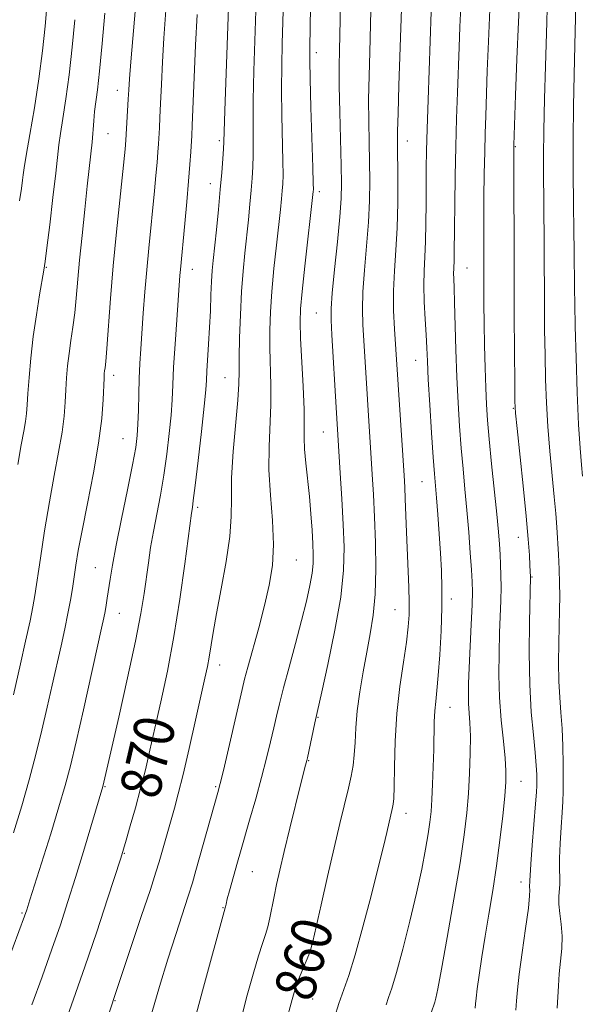
# Model space of a CAD drawing. Extents: x 2099800 to 2102700, y 292300 to 295200.
# Drawn here: x 2100161 to 2100272, y 293743 to 293937 of the extents above; entities that cross this region are included whole.
import ezdxf
from ezdxf.enums import TextEntityAlignment as Align

# ---------------------------------------------------------------- set-up
doc = ezdxf.new("R2010")
doc.units = 0
doc.header["$MEASUREMENT"] = 0
for name, color, linetype, lineweight in [('CONTOUR INDEX', 41, 'Continuous', 13), ('CONTOUR INDEX LABEL', 244, 'Continuous', 0), ('CONTOUR INTERMEDIATE', 44, 'Continuous', 0), ('SPOT ELEVATION DTM', 2, 'Continuous', 13)]:
    doc.layers.add(name, color=color, linetype=linetype, lineweight=lineweight)
doc.styles.add('Style-WORKING', font='WORKING.shx')

msp = doc.modelspace()

# ---------------------------------------------------------------- linework, layer by layer
at = {"layer": 'CONTOUR INDEX', "flags": 128}
for points, elevation in [([(2100168.457, 293733.723), (2100171.988, 293743.565), (2100174.224, 293749.96), (2100176.554, 293756.852), (2100178.697, 293763.34), (2100181.306, 293771.376), (2100181.856, 293773.143), (2100182.388, 293774.947), (2100183.198, 293777.744), (2100184.207, 293781.31), (2100185.238, 293785.129), (2100186.167, 293788.838), (2100187.066, 293792.678), (2100188.06, 293797.046), (2100189.232, 293802.257), (2100190.511, 293808.317), (2100191.787, 293815.155), (2100192.955, 293822.524), (2100193.934, 293829.486), (2100195.253, 293839.484), (2100195.443, 293840.618), (2100195.638, 293842.003), (2100196.005, 293844.962), (2100196.579, 293849.88), (2100197.225, 293855.609), (2100197.767, 293860.619), (2100198.076, 293863.804), (2100198.223, 293865.765), (2100198.327, 293867.527), (2100198.668, 293872.85), (2100198.851, 293876.112), (2100198.998, 293879.435), (2100199.12, 293882.562), (2100199.239, 293885.238), (2100199.377, 293887.353), (2100199.563, 293889.376), (2100200.191, 293895.398), (2100200.593, 293899.413), (2100200.967, 293903.367), (2100201.254, 293906.754), (2100201.453, 293909.443), (2100201.575, 293911.395), (2100201.64, 293912.81), (2100201.841, 293918.916), (2100202.774, 293944.89)], 870), ([(2100259.349, 293741.371), (2100259.485, 293743.227), (2100259.663, 293745.394), (2100260.01, 293748.477), (2100260.595, 293752.794), (2100261.261, 293757.513), (2100261.797, 293761.517), (2100262.048, 293763.969), (2100262.09, 293765.169), (2100262.057, 293765.695), (2100262.054, 293766.038), (2100262.101, 293766.597), (2100262.104, 293766.982), (2100262.142, 293767.986), (2100262.283, 293770.206), (2100262.565, 293773.942), (2100263.211, 293782.093), (2100263.384, 293784.44), (2100263.452, 293785.733), (2100263.462, 293786.678), (2100263.445, 293787.898), (2100263.36, 293789.683), (2100263.148, 293792.241), (2100262.783, 293795.745), (2100262.377, 293800.227), (2100262.075, 293805.683), (2100261.98, 293811.922), (2100262.033, 293818.003), (2100262.223, 293826.94), (2100262.112, 293829.132), (2100261.992, 293831.189), (2100261.764, 293834.359), (2100261.366, 293838.924), (2100260.776, 293844.883), (2100259.586, 293856.19), (2100259.281, 293859.252), (2100259.158, 293861.572), (2100259.115, 293864.962), (2100259.019, 293878.37), (2100258.972, 293886.75), (2100258.909, 293910.201), (2100258.923, 293912.118), (2100259.249, 293921.985), (2100259.511, 293929.07), (2100259.835, 293936.441), (2100260.201, 293943.053)], 850), ([(2100161.009, 293849.112), (2100161.663, 293852.97), (2100162.148, 293855.659), (2100162.477, 293857.586), (2100162.671, 293859.167), (2100162.802, 293860.853), (2100162.951, 293863.1), (2100163.19, 293866.241), (2100163.544, 293870.093), (2100164.032, 293874.347), (2100164.646, 293878.665), (2100165.278, 293882.577), (2100166.13, 293887.475), (2100166.385, 293889.171), (2100166.734, 293891.887), (2100167.286, 293896.399), (2100167.925, 293901.76), (2100168.479, 293906.587), (2100169.082, 293912.195), (2100169.391, 293914.445), (2100169.873, 293917.411), (2100170.48, 293921.256), (2100171.127, 293925.99), (2100171.734, 293931.465), (2100172.256, 293936.887)], 880), ([(2100213.934, 293738.918), (2100215.126, 293743.531), (2100215.66, 293745.349), (2100216.279, 293747.131), (2100217.035, 293749.017), (2100218.452, 293752.347), (2100218.865, 293753.483), (2100219.245, 293754.958), (2100220.881, 293762.198), (2100222.164, 293767.807), (2100223.469, 293773.442), (2100224.6, 293778.24), (2100226.254, 293785.182), (2100226.797, 293787.591), (2100227.176, 293789.667), (2100227.42, 293791.778), (2100227.569, 293794.236), (2100227.727, 293797.122), (2100228.009, 293800.462), (2100228.501, 293804.23), (2100229.149, 293808.194), (2100229.87, 293812.069), (2100230.576, 293815.69), (2100231.172, 293819.364), (2100231.563, 293823.52), (2100231.684, 293828.418), (2100231.6, 293833.671), (2100231.409, 293838.722), (2100231.191, 293843.157), (2100230.964, 293847.108), (2100229.103, 293876.719), (2100229.023, 293879.7), (2100229.123, 293883.157), (2100229.441, 293887.443), (2100229.862, 293892.206), (2100230.23, 293896.914), (2100230.427, 293901.165), (2100230.474, 293905.063), (2100230.428, 293908.839), (2100230.346, 293912.7), (2100230.275, 293916.765), (2100230.262, 293921.126), (2100230.338, 293925.803), (2100230.469, 293930.505), (2100230.724, 293938.73)], 860)]:
    msp.add_lwpolyline(points, dxfattribs=dict(at, elevation=elevation))
at = {"layer": 'CONTOUR INTERMEDIATE', "flags": 128}
for points, elevation in [([(2100272.475, 293846.783), (2100272.264, 293849.045), (2100272.006, 293852.291), (2100271.73, 293856.982), (2100271.465, 293863.282), (2100271.234, 293870.17), (2100271.061, 293876.331), (2100270.96, 293880.78), (2100270.913, 293883.853), (2100270.862, 293891.333), (2100270.81, 293895.198), (2100270.724, 293900.469), (2100270.646, 293906.728), (2100270.628, 293913.358), (2100270.706, 293919.839), (2100270.845, 293926.018), (2100270.99, 293931.838), (2100271.232, 293942.782), (2100271.413, 293948.647), (2100271.686, 293955.099), (2100272.004, 293961.449), (2100272.305, 293966.79), (2100272.724, 293973.333)], 846), ([(2100194.947, 293735.837), (2100197.476, 293745.228), (2100201.919, 293761.561), (2100201.972, 293761.814), (2100202.096, 293762.343), (2100202.351, 293763.342), (2100202.774, 293764.918), (2100204.355, 293770.622), (2100204.929, 293772.63), (2100206.757, 293778.918), (2100207.961, 293783.111), (2100209.128, 293787.324), (2100210.107, 293791.099), (2100210.895, 293794.353), (2100211.524, 293797.102), (2100212.051, 293799.452), (2100212.625, 293801.886), (2100213.416, 293804.982), (2100214.532, 293809.103), (2100215.809, 293813.772), (2100217.022, 293818.299), (2100217.982, 293822.124), (2100218.669, 293825.204), (2100219.101, 293827.628), (2100219.304, 293829.542), (2100219.33, 293831.327), (2100219.238, 293833.42), (2100219.076, 293836.146), (2100218.848, 293839.359), (2100218.549, 293842.797), (2100217.847, 293849.381), (2100217.612, 293852.105), (2100217.541, 293854.34), (2100217.545, 293856.689), (2100217.498, 293859.923), (2100217.312, 293864.49), (2100216.828, 293874.045), (2100216.73, 293877.166), (2100216.815, 293879.806), (2100217.124, 293883.236), (2100217.666, 293888.268), (2100219.326, 293902.976), (2100219.339, 293903.345), (2100219.316, 293904.613), (2100219.228, 293907.719), (2100218.863, 293919.583), (2100218.702, 293925.232), (2100218.628, 293928.862), (2100218.629, 293931.405), (2100218.96, 293951.538)], 864), ([(2100205.259, 293740.485), (2100206.301, 293744.38), (2100207.442, 293748.507), (2100208.485, 293752.093), (2100209.283, 293754.583), (2100209.872, 293756.311), (2100210.336, 293757.832), (2100210.749, 293759.592), (2100211.587, 293763.828), (2100212.09, 293766.212), (2100212.735, 293769.057), (2100213.601, 293772.717), (2100214.714, 293777.325), (2100216.868, 293786.108), (2100217.802, 293789.772), (2100218.039, 293790.643), (2100218.164, 293791.194), (2100219.637, 293798.09), (2100221.017, 293804.207), (2100222.219, 293809.649), (2100223.601, 293816.365), (2100224.739, 293822.916), (2100225.315, 293828.237), (2100225.421, 293832.756), (2100225.248, 293837.273), (2100224.968, 293842.321), (2100224.665, 293847.369), (2100223.856, 293860.321), (2100222.994, 293874.658), (2100222.835, 293877.602), (2100222.845, 293879.912), (2100223.077, 293882.939), (2100223.547, 293887.597), (2100224.114, 293893.042), (2100224.598, 293897.993), (2100224.861, 293901.578), (2100224.927, 293904.564), (2100224.859, 293908.13), (2100224.567, 293918.665), (2100224.457, 293923.803), (2100224.433, 293927.704), (2100224.479, 293930.892), (2100224.787, 293942.953)], 862), ([(2100157.813, 293747.838), (2100162.328, 293759.936), (2100162.752, 293761.225), (2100163.359, 293763.176), (2100167.468, 293776.19), (2100169.105, 293781.496), (2100170.341, 293785.72), (2100171.367, 293789.624), (2100172.492, 293794.362), (2100173.92, 293800.648), (2100177.519, 293816.822), (2100177.953, 293818.827), (2100178.199, 293820.077), (2100178.412, 293821.317), (2100178.636, 293822.743), (2100179.192, 293826.457), (2100179.656, 293829.23), (2100180.393, 293833.157), (2100181.454, 293838.401), (2100182.626, 293844.071), (2100183.629, 293849.016), (2100184.255, 293852.419), (2100184.57, 293854.81), (2100184.71, 293857.056), (2100184.791, 293859.818), (2100184.863, 293862.949), (2100184.953, 293866.095), (2100185.087, 293869.017), (2100185.269, 293871.935), (2100185.766, 293878.993), (2100186.079, 293883.201), (2100186.434, 293887.54), (2100186.826, 293891.777), (2100187.962, 293903.078), (2100188.251, 293906.14), (2100188.476, 293908.701), (2100188.635, 293910.72), (2100188.747, 293912.373), (2100188.934, 293915.514), (2100189.044, 293917.56), (2100189.177, 293920.354), (2100189.344, 293924.105), (2100189.556, 293928.536), (2100189.828, 293933.25), (2100190.485, 293942.503)], 874), ([(2100187.414, 293740.883), (2100188.969, 293746.071), (2100190.624, 293751.465), (2100192.175, 293756.342), (2100194.627, 293763.888), (2100195.451, 293766.544), (2100196.158, 293768.971), (2100200.502, 293784.344), (2100200.961, 293786.1), (2100201.582, 293788.689), (2100205.288, 293804.693), (2100205.777, 293806.708), (2100206.405, 293809.069), (2100208.545, 293816.876), (2100209.698, 293821.276), (2100210.633, 293825.292), (2100211.248, 293829.165), (2100211.464, 293833.318), (2100211.263, 293838.039), (2100210.872, 293843.073), (2100210.578, 293848.033), (2100210.587, 293852.613), (2100210.955, 293860.867), (2100210.965, 293864.756), (2100210.764, 293872.134), (2100210.755, 293875.624), (2100210.874, 293879.226), (2100211.143, 293883.227), (2100211.564, 293887.762), (2100212.052, 293892.36), (2100212.833, 293899.401), (2100213.056, 293901.534), (2100213.206, 293903.106), (2100213.311, 293904.481), (2100213.362, 293906.223), (2100213.344, 293908.944), (2100213.144, 293918.005), (2100213.082, 293923.127), (2100213.114, 293927.84), (2100213.213, 293932.213), (2100213.333, 293936.47), (2100213.433, 293940.739)], 866), ([(2100160.157, 293776.366), (2100161.756, 293781.691), (2100163.215, 293786.87), (2100164.532, 293791.853), (2100165.724, 293796.633), (2100166.805, 293801.202), (2100167.789, 293805.527), (2100169.521, 293813.303), (2100170.257, 293816.685), (2100170.874, 293819.685), (2100171.359, 293822.301), (2100171.747, 293824.651), (2100172.438, 293829.204), (2100172.922, 293832.088), (2100173.672, 293836.062), (2100174.748, 293841.417), (2100175.932, 293847.474), (2100176.936, 293853.31), (2100177.544, 293858.163), (2100177.831, 293861.895), (2100178.009, 293866.137), (2100178.064, 293867.033), (2100178.122, 293867.582), (2100178.201, 293868.195), (2100178.33, 293869.454), (2100178.541, 293871.988), (2100179.292, 293881.84), (2100179.835, 293888.29), (2100180.47, 293895.01), (2100181.105, 293901.265), (2100182.149, 293911.344), (2100182.298, 293913.111), (2100182.775, 293921.189), (2100182.873, 293923.022), (2100183.016, 293925.222), (2100183.282, 293928.586), (2100184.202, 293939.324)], 876), ([(2100161.33, 293901.151), (2100161.691, 293903.576), (2100161.887, 293905.182), (2100162.013, 293906.298), (2100162.21, 293907.658), (2100162.63, 293910.104), (2100163.364, 293914.211), (2100164.27, 293919.502), (2100165.148, 293925.237), (2100165.839, 293930.742), (2100166.349, 293935.608), (2100166.726, 293939.494)], 882), ([(2100223.526, 293739.971), (2100224.378, 293742.734), (2100226.32, 293748.259), (2100227.59, 293752.289), (2100229.137, 293757.819), (2100230.754, 293763.977), (2100232.169, 293769.569), (2100233.179, 293773.672), (2100233.84, 293776.444), (2100234.997, 293781.373), (2100235.123, 293782.025), (2100235.215, 293783.179), (2100235.285, 293785.497), (2100235.356, 293789.418), (2100235.514, 293794.476), (2100235.857, 293799.98), (2100236.436, 293805.307), (2100237.116, 293810.095), (2100237.714, 293814.05), (2100238.088, 293817.022), (2100238.253, 293819.449), (2100238.269, 293821.913), (2100238.188, 293824.871), (2100237.745, 293835.745), (2100237.499, 293842.305), (2100237.393, 293844.624), (2100237.261, 293846.927), (2100235.37, 293875.836), (2100235.2, 293879.488), (2100235.168, 293883.375), (2100235.335, 293887.29), (2100235.61, 293891.369), (2100235.862, 293895.835), (2100235.993, 293900.752), (2100236.021, 293905.562), (2100235.972, 293912.328), (2100235.982, 293914.864), (2100236.066, 293918.45), (2100236.242, 293923.902), (2100236.775, 293939.003)], 858), ([(2100239.973, 293733.345), (2100243.198, 293742.569), (2100243.316, 293742.967), (2100243.508, 293743.732), (2100243.898, 293745.608), (2100244.633, 293749.468), (2100245.783, 293755.768), (2100247.113, 293763.305), (2100248.312, 293770.457), (2100249.141, 293776.004), (2100249.651, 293780.319), (2100249.967, 293784.179), (2100250.187, 293788.16), (2100250.319, 293792.057), (2100250.345, 293795.466), (2100250.262, 293798.102), (2100250.006, 293801.896), (2100249.959, 293803.671), (2100249.997, 293805.878), (2100250.117, 293808.944), (2100250.516, 293817.527), (2100250.679, 293821.374), (2100250.743, 293823.974), (2100250.703, 293825.962), (2100250.561, 293828.286), (2100250.324, 293831.649), (2100250.016, 293835.762), (2100249.662, 293840.088), (2100249.287, 293844.213), (2100248.91, 293848.215), (2100248.548, 293852.294), (2100248.218, 293856.627), (2100247.929, 293861.292), (2100247.689, 293866.344), (2100247.501, 293871.716), (2100247.239, 293881.1), (2100247.141, 293883.959), (2100247.069, 293885.713), (2100247.04, 293886.831), (2100247.058, 293887.723), (2100247.149, 293889.519), (2100247.174, 293890.742), (2100247.215, 293895.791), (2100247.267, 293900.393), (2100247.351, 293905.974), (2100247.47, 293911.835), (2100247.622, 293917.391), (2100247.79, 293922.518), (2100248.107, 293931.487), (2100248.264, 293935.507), (2100248.454, 293939.453)], 854), ([(2100251.296, 293741.76), (2100251.361, 293742.633), (2100251.465, 293743.772), (2100251.683, 293745.576), (2100252.073, 293748.334), (2100252.618, 293751.888), (2100253.281, 293755.968), (2100254.022, 293760.347), (2100254.79, 293764.983), (2100255.529, 293769.879), (2100256.189, 293774.944), (2100256.734, 293779.721), (2100257.131, 293783.657), (2100257.352, 293786.433), (2100257.384, 293788.647), (2100257.218, 293791.124), (2100256.87, 293794.496), (2100256.46, 293798.599), (2100256.132, 293803.073), (2100255.997, 293807.584), (2100256.018, 293811.914), (2100256.125, 293815.868), (2100256.358, 293822.273), (2100256.414, 293824.875), (2100256.396, 293827.205), (2100256.32, 293829.337), (2100256.21, 293831.339), (2100256.077, 293833.354), (2100255.877, 293835.828), (2100255.554, 293839.282), (2100254.547, 293849.236), (2100254.07, 293854.068), (2100253.74, 293857.811), (2100253.532, 293860.94), (2100253.39, 293864.214), (2100253.271, 293868.186), (2100253.169, 293872.579), (2100253.09, 293876.906), (2100253.037, 293880.784), (2100253.004, 293884.242), (2100252.974, 293890.451), (2100252.975, 293893.667), (2100252.996, 293897.388), (2100253.039, 293901.796), (2100253.101, 293906.462), (2100253.179, 293910.804), (2100253.268, 293914.455), (2100253.376, 293917.898), (2100253.681, 293926.77), (2100253.908, 293932.561), (2100254.214, 293938.868)], 852), ([(2100267.503, 293741.82), (2100267.739, 293746.219), (2100267.912, 293748.581), (2100268.167, 293751.04), (2100268.399, 293753.537), (2100268.473, 293756), (2100268.304, 293758.352), (2100268.023, 293760.499), (2100267.812, 293762.344), (2100267.801, 293763.831), (2100268.003, 293766.256), (2100267.987, 293767.534), (2100267.926, 293769.153), (2100267.927, 293771.366), (2100268.062, 293774.288), (2100268.277, 293777.485), (2100268.485, 293780.383), (2100268.614, 293782.606), (2100268.672, 293784.567), (2100268.682, 293786.874), (2100268.66, 293789.952), (2100268.589, 293793.491), (2100268.448, 293796.997), (2100268.23, 293800.122), (2100267.997, 293803.098), (2100267.827, 293806.304), (2100267.777, 293809.981), (2100267.818, 293813.831), (2100267.969, 293820.435), (2100268.003, 293823.078), (2100267.976, 293825.674), (2100267.872, 293828.462), (2100267.719, 293831.336), (2100267.398, 293836.693), (2100267.208, 293839.423), (2100266.927, 293842.738), (2100266.066, 293851.696), (2100265.658, 293856.586), (2100265.373, 293861.267), (2100265.196, 293865.871), (2100265.088, 293870.646), (2100265.015, 293875.771), (2100264.966, 293881.142), (2100264.86, 293901.624), (2100264.818, 293905.767), (2100264.8, 293910.002), (2100264.847, 293915.046), (2100264.984, 293921.276), (2100265.165, 293927.71), (2100265.432, 293936.415), (2100265.536, 293939.152)], 848), ([(2100160.145, 293803.632), (2100161.518, 293809.745), (2100162.514, 293814.232), (2100163.39, 293818.243), (2100163.956, 293820.988), (2100164.348, 293823.239), (2100165.437, 293830.575), (2100166.272, 293836.023), (2100167.211, 293841.7), (2100168.167, 293846.931), (2100169.036, 293851.533), (2100169.707, 293855.448), (2100170.108, 293858.665), (2100170.317, 293861.374), (2100170.448, 293863.814), (2100170.6, 293866.191), (2100170.807, 293868.582), (2100171.088, 293871.03), (2100171.448, 293873.573), (2100171.841, 293876.227), (2100172.209, 293879.002), (2100172.516, 293881.953), (2100173.181, 293889.39), (2100173.663, 293894.274), (2100174.201, 293899.408), (2100174.705, 293904.053), (2100175.413, 293910.423), (2100175.642, 293912.724), (2100175.976, 293916.906), (2100176.152, 293918.786), (2100176.691, 293923.01), (2100177.106, 293926.743), (2100177.628, 293932.187), (2100178.163, 293938.166)], 878), ([(2100163.743, 293742.416), (2100165.768, 293747.971), (2100167.706, 293753.401), (2100169.379, 293758.259), (2100170.879, 293762.827), (2100172.371, 293767.571), (2100173.95, 293772.737), (2100177.799, 293785.546), (2100180.914, 293799.191), (2100182.655, 293806.966), (2100184.216, 293814.252), (2100185.266, 293819.708), (2100185.907, 293823.641), (2100186.756, 293829.707), (2100187.214, 293832.689), (2100187.76, 293835.847), (2100189.128, 293843.009), (2100189.817, 293846.989), (2100190.417, 293851.149), (2100190.898, 293855.21), (2100191.238, 293858.837), (2100191.438, 293861.867), (2100191.575, 293864.804), (2100191.749, 293868.318), (2100192.028, 293872.812), (2100192.358, 293877.614), (2100192.991, 293886.385), (2100193.09, 293887.607), (2100193.957, 293896.637), (2100194.353, 293900.936), (2100194.712, 293905.043), (2100194.971, 293908.328), (2100195.141, 293910.792), (2100195.333, 293914.033), (2100195.429, 293915.999), (2100196.096, 293931.85), (2100196.375, 293937.914)], 872), ([(2100178.048, 293737.785), (2100180.058, 293744.068), (2100185.364, 293759.87), (2100187.154, 293765.24), (2100188.266, 293768.645), (2100188.883, 293770.641), (2100191.906, 293781.269), (2100192.662, 293784.085), (2100193.612, 293787.918), (2100194.813, 293793.064), (2100196.085, 293798.663), (2100197.943, 293806.948), (2100198.424, 293809.203), (2100198.765, 293811.053), (2100199.536, 293815.911), (2100200.203, 293819.668), (2100201.145, 293824.564), (2100202.13, 293829.925), (2100202.859, 293834.876), (2100203.132, 293838.835), (2100203.149, 293842.404), (2100203.21, 293846.482), (2100203.533, 293851.634), (2100204.412, 293861.811), (2100204.617, 293865.023), (2100204.676, 293867.465), (2100204.699, 293870.222), (2100204.779, 293874.082), (2100204.933, 293878.645), (2100205.162, 293883.218), (2100205.462, 293887.257), (2100205.807, 293890.83), (2100206.512, 293897.4), (2100206.825, 293900.473), (2100207.086, 293903.237), (2100207.282, 293905.618), (2100207.408, 293907.833), (2100207.459, 293910.17), (2100207.425, 293916.428), (2100207.461, 293921.022), (2100207.6, 293926.819), (2100207.983, 293938.606)], 868), ([(2100233.714, 293742.434), (2100234.211, 293743.864), (2100234.849, 293745.765), (2100235.756, 293748.812), (2100236.999, 293753.414), (2100238.399, 293758.929), (2100239.712, 293764.454), (2100240.745, 293769.236), (2100241.499, 293773.146), (2100242.022, 293776.206), (2100242.365, 293778.53), (2100242.585, 293780.588), (2100242.742, 293782.942), (2100242.882, 293785.981), (2100243.006, 293789.422), (2100243.102, 293792.813), (2100243.231, 293798.313), (2100243.335, 293800.452), (2100243.508, 293802.345), (2100243.74, 293804.48), (2100244.014, 293807.429), (2100244.301, 293811.543), (2100244.552, 293816.274), (2100244.707, 293820.853), (2100244.723, 293824.717), (2100244.618, 293828.141), (2100244.422, 293831.606), (2100244.171, 293835.425), (2100243.901, 293839.23), (2100243.656, 293842.485), (2100243.268, 293847.252), (2100243.025, 293850.52), (2100242.697, 293855.346), (2100242.343, 293860.874), (2100242.044, 293865.875), (2100241.857, 293869.462), (2100241.735, 293872.124), (2100241.605, 293874.689), (2100241.419, 293877.779), (2100241.239, 293881.176), (2100241.15, 293884.456), (2100241.21, 293887.331), (2100241.358, 293890.079), (2100241.503, 293893.118), (2100241.578, 293896.721), (2100241.597, 293900.589), (2100241.598, 293904.278), (2100241.615, 293907.549), (2100241.673, 293910.975), (2100241.793, 293915.332), (2100241.984, 293921.057), (2100242.62, 293938.453)], 856)]:
    msp.add_lwpolyline(points, dxfattribs=dict(at, elevation=elevation))
at = {"layer": 'SPOT ELEVATION DTM'}
for p in [(2100219.96, 293930.35, 863.5), (2100180.62, 293922.92, 876.7), (2100178.81, 293914.37, 877.1), (2100200.79, 293913.01, 870.3), (2100237.93, 293912.97, 857.3), (2100259.2, 293911.84, 849.9), (2100198.99, 293904.51, 870.7), (2100220.55, 293902.95, 863.6), (2100166.6, 293887.99, 879.9), (2100195.42, 293887.63, 871.3), (2100249.69, 293887.9, 853.1), (2100219.93, 293879.02, 862.9), (2100239.53, 293869.64, 856.8), (2100179.88, 293866.72, 875.5), (2100201.88, 293866.2, 868.9), (2100258.85, 293860.17, 850.1), (2100221.33, 293855.48, 862.9), (2100181.75, 293854.17, 874.9), (2100240.8, 293845.71, 856.9), (2100196.48, 293840.67, 869.7), (2100259.81, 293834.73, 850.7), (2100216, 293830.22, 865.1), (2100176.32, 293828.72, 874.9), (2100262.52, 293826.91, 849.9), (2100246.57, 293822.55, 855.5), (2100235.47, 293820.42, 858.9), (2100181.05, 293819.72, 873.2), (2100200.82, 293809.53, 867.4), (2100246.33, 293801.19, 855.2), (2100220.25, 293799.17, 861.9), (2100218.44, 293790.62, 861.9), (2100178.17, 293785.53, 871.9), (2100200.06, 293785.51, 866.2), (2100260.33, 293786.56, 851.2), (2100237.62, 293780.23, 857.4), (2100182.02, 293772.36, 869.9), (2100207.3, 293768.74, 863.1), (2100260.33, 293766.7, 850.6), (2100161.79, 293760.59, 874.2), (2100201.48, 293761.64, 864.1), (2100221.02, 293752.16, 859.5), (2100180.17, 293743.24, 867.9), (2100219.2, 293743.61, 859.1)]:
    msp.add_point(p, dxfattribs=at)

# ---------------------------------------------------------------- texts
at = {"layer": 'CONTOUR INDEX LABEL', "style": 'Style-WORKING', "width": 0.875}
for s, rotation, p in [('870', 76.9, (2100184.838, 293783.648, 870)), ('860', 73.7, (2100215.224, 293743.864, 860))]:
    msp.add_text(s, height=8, rotation=rotation, dxfattribs=at).set_placement(p, align=Align.MIDDLE_LEFT)

doc.saveas('drawing.dxf')
